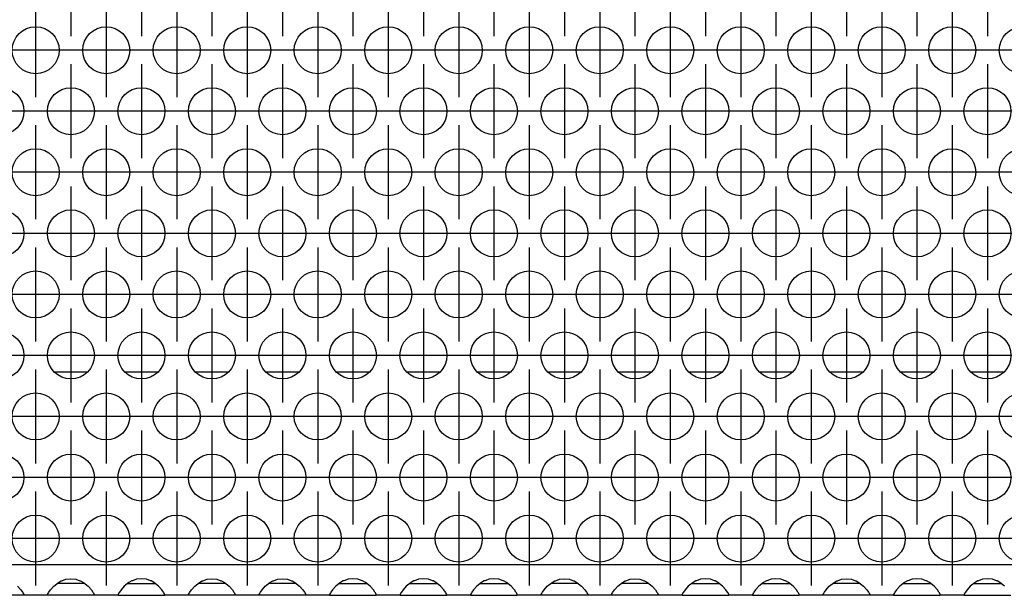
# Model space of a CAD drawing. Units: millimetres. Extents: x 31 to 625, y -33 to 387.
# Drawn here: x 154 to 171, y 229 to 239 of the extents above; entities that cross this region are included whole.
import ezdxf

# ---------------------------------------------------------------- set-up
doc = ezdxf.new("R2010")
doc.units = ezdxf.units.MM
doc.linetypes.add('DOT_CENTER', pattern=[14, 12, -1, 0, -1])
doc.layers.add('1', color=7, linetype='Continuous')

# ---------------------------------------------------------------- blocks, each defined once
blk = doc.blocks.new('rueckwand_bg63_freistehend_02__1', base_point=(462.061, 1145.475))
at = {"color": 1, "linetype": 'Continuous'}
for p, q in [((776.965, 1165.475), (774.158, 1165.475)), ((782.965, 1165.475), (780.158, 1165.475)), ((788.965, 1165.475), (786.158, 1165.475)), ((794.965, 1165.475), (792.158, 1165.475)), ((800.965, 1165.475), (798.158, 1165.475)), ((806.965, 1165.475), (804.158, 1165.475)), ((812.965, 1165.475), (810.158, 1165.475)), ((818.965, 1165.475), (816.158, 1165.475)), ((824.965, 1165.475), (822.158, 1165.475)), ((830.965, 1165.475), (828.158, 1165.475)), ((836.965, 1165.475), (834.158, 1165.475)), ((842.965, 1165.475), (840.158, 1165.475)), ((848.965, 1165.475), (846.158, 1165.475)), ((854.965, 1165.475), (852.158, 1165.475))]:
    blk.add_line(p, q, dxfattribs=at)
blk = doc.blocks.new('ansaugblende_lochung_rv4_6_bg63_wandstehend__12', base_point=(472.061, 1146.475))
at = {"color": 1, "linetype": 'Continuous'}
for p, q in [((1649.061, 1149.075), (475.061, 1149.075)), ((771.021, 1147.241), (771.299, 1146.933)), ((773.824, 1146.933), (774.102, 1147.241)), ((774.102, 1147.241), (774.503, 1147.561)), ((774.796, 1147.475), (774.396, 1147.475)), ((774.503, 1147.561), (774.742, 1147.696)), ((774.742, 1147.696), (774.79, 1147.719)), ((774.79, 1147.719), (775.142, 1147.841)), ((776.327, 1147.475), (774.796, 1147.475)), ((775.142, 1147.841), (775.561, 1147.891)), ((775.561, 1147.891), (775.981, 1147.841)), ((775.981, 1147.841), (776.333, 1147.719)), ((776.727, 1147.475), (776.327, 1147.475)), ((776.333, 1147.719), (776.381, 1147.696)), ((776.381, 1147.696), (776.62, 1147.561)), ((776.62, 1147.561), (777.021, 1147.241)), ((777.021, 1147.241), (777.299, 1146.933)), ((780.102, 1147.241), (779.824, 1146.933)), ((780.503, 1147.561), (780.102, 1147.241)), ((780.396, 1147.475), (780.796, 1147.475)), ((780.742, 1147.696), (780.503, 1147.561)), ((780.79, 1147.719), (780.742, 1147.696)), ((781.142, 1147.841), (780.79, 1147.719)), ((780.796, 1147.475), (782.327, 1147.475)), ((781.561, 1147.891), (781.142, 1147.841)), ((781.981, 1147.841), (781.561, 1147.891)), ((782.333, 1147.719), (781.981, 1147.841)), ((782.327, 1147.475), (782.727, 1147.475)), ((782.381, 1147.696), (782.333, 1147.719)), ((782.62, 1147.561), (782.381, 1147.696)), ((783.021, 1147.241), (782.62, 1147.561)), ((783.299, 1146.933), (783.021, 1147.241)), ((785.824, 1146.933), (786.102, 1147.241)), ((786.102, 1147.241), (786.503, 1147.561)), ((786.796, 1147.475), (786.396, 1147.475)), ((786.503, 1147.561), (786.742, 1147.696)), ((786.742, 1147.696), (786.79, 1147.719)), ((786.79, 1147.719), (787.142, 1147.841)), ((788.327, 1147.475), (786.796, 1147.475)), ((787.142, 1147.841), (787.561, 1147.891)), ((787.561, 1147.891), (787.981, 1147.841)), ((787.981, 1147.841), (788.333, 1147.719)), ((788.727, 1147.475), (788.327, 1147.475)), ((788.333, 1147.719), (788.381, 1147.696)), ((788.381, 1147.696), (788.62, 1147.561)), ((788.62, 1147.561), (789.021, 1147.241)), ((789.021, 1147.241), (789.299, 1146.933)), ((791.824, 1146.933), (792.102, 1147.241)), ((792.102, 1147.241), (792.503, 1147.561)), ((792.796, 1147.475), (792.396, 1147.475)), ((792.503, 1147.561), (792.742, 1147.696)), ((792.742, 1147.696), (792.79, 1147.719)), ((792.79, 1147.719), (793.142, 1147.841)), ((794.327, 1147.475), (792.796, 1147.475)), ((793.142, 1147.841), (793.561, 1147.891)), ((793.561, 1147.891), (793.981, 1147.841)), ((793.981, 1147.841), (794.333, 1147.719)), ((794.727, 1147.475), (794.327, 1147.475)), ((794.333, 1147.719), (794.381, 1147.696)), ((794.381, 1147.696), (794.62, 1147.561)), ((794.62, 1147.561), (795.021, 1147.241)), ((795.021, 1147.241), (795.299, 1146.933)), ((798.102, 1147.241), (797.824, 1146.933)), ((798.503, 1147.561), (798.102, 1147.241)), ((798.396, 1147.475), (798.796, 1147.475)), ((798.742, 1147.696), (798.503, 1147.561)), ((798.79, 1147.719), (798.742, 1147.696)), ((799.142, 1147.841), (798.79, 1147.719)), ((798.796, 1147.475), (800.327, 1147.475)), ((799.561, 1147.891), (799.142, 1147.841)), ((799.981, 1147.841), (799.561, 1147.891)), ((800.333, 1147.719), (799.981, 1147.841)), ((800.327, 1147.475), (800.727, 1147.475)), ((800.381, 1147.696), (800.333, 1147.719)), ((800.62, 1147.561), (800.381, 1147.696)), ((801.021, 1147.241), (800.62, 1147.561)), ((801.299, 1146.933), (801.021, 1147.241)), ((804.102, 1147.241), (803.824, 1146.933)), ((804.503, 1147.561), (804.102, 1147.241)), ((804.396, 1147.475), (804.796, 1147.475)), ((804.742, 1147.696), (804.503, 1147.561)), ((804.79, 1147.719), (804.742, 1147.696)), ((805.142, 1147.841), (804.79, 1147.719)), ((804.796, 1147.475), (806.327, 1147.475)), ((805.561, 1147.891), (805.142, 1147.841)), ((805.981, 1147.841), (805.561, 1147.891)), ((806.333, 1147.719), (805.981, 1147.841)), ((806.327, 1147.475), (806.727, 1147.475)), ((806.381, 1147.696), (806.333, 1147.719)), ((806.62, 1147.561), (806.381, 1147.696)), ((807.021, 1147.241), (806.62, 1147.561)), ((807.299, 1146.933), (807.021, 1147.241)), ((810.102, 1147.241), (809.824, 1146.933)), ((810.503, 1147.561), (810.102, 1147.241)), ((810.396, 1147.475), (810.796, 1147.475)), ((810.742, 1147.696), (810.503, 1147.561)), ((810.79, 1147.719), (810.742, 1147.696)), ((811.142, 1147.841), (810.79, 1147.719)), ((810.796, 1147.475), (812.327, 1147.475)), ((811.561, 1147.891), (811.142, 1147.841)), ((811.981, 1147.841), (811.561, 1147.891)), ((812.333, 1147.719), (811.981, 1147.841)), ((812.327, 1147.475), (812.727, 1147.475)), ((812.381, 1147.696), (812.333, 1147.719)), ((812.62, 1147.561), (812.381, 1147.696)), ((813.021, 1147.241), (812.62, 1147.561)), ((813.299, 1146.933), (813.021, 1147.241)), ((815.824, 1146.933), (816.102, 1147.241)), ((816.102, 1147.241), (816.503, 1147.561)), ((816.796, 1147.475), (816.396, 1147.475)), ((816.503, 1147.561), (816.742, 1147.696)), ((816.742, 1147.696), (816.79, 1147.719)), ((816.79, 1147.719), (817.142, 1147.841)), ((818.327, 1147.475), (816.796, 1147.475)), ((817.142, 1147.841), (817.561, 1147.891)), ((817.561, 1147.891), (817.981, 1147.841)), ((817.981, 1147.841), (818.333, 1147.719)), ((818.727, 1147.475), (818.327, 1147.475)), ((818.333, 1147.719), (818.381, 1147.696)), ((818.381, 1147.696), (818.62, 1147.561)), ((818.62, 1147.561), (819.021, 1147.241)), ((819.021, 1147.241), (819.299, 1146.933)), ((821.824, 1146.933), (822.102, 1147.241)), ((822.102, 1147.241), (822.503, 1147.561)), ((822.796, 1147.475), (822.396, 1147.475)), ((822.503, 1147.561), (822.742, 1147.696)), ((822.742, 1147.696), (822.79, 1147.719)), ((822.79, 1147.719), (823.142, 1147.841)), ((824.327, 1147.475), (822.796, 1147.475)), ((823.142, 1147.841), (823.561, 1147.891)), ((823.561, 1147.891), (823.981, 1147.841)), ((823.981, 1147.841), (824.333, 1147.719)), ((824.727, 1147.475), (824.327, 1147.475)), ((824.333, 1147.719), (824.381, 1147.696)), ((824.381, 1147.696), (824.62, 1147.561)), ((824.62, 1147.561), (825.021, 1147.241)), ((825.021, 1147.241), (825.299, 1146.933)), ((828.102, 1147.241), (827.824, 1146.933)), ((828.503, 1147.561), (828.102, 1147.241)), ((828.396, 1147.475), (828.796, 1147.475)), ((828.742, 1147.696), (828.503, 1147.561)), ((828.79, 1147.719), (828.742, 1147.696)), ((829.142, 1147.841), (828.79, 1147.719)), ((828.796, 1147.475), (830.327, 1147.475)), ((829.561, 1147.891), (829.142, 1147.841)), ((829.981, 1147.841), (829.561, 1147.891)), ((830.333, 1147.719), (829.981, 1147.841)), ((830.327, 1147.475), (830.727, 1147.475)), ((830.381, 1147.696), (830.333, 1147.719)), ((830.62, 1147.561), (830.381, 1147.696)), ((831.021, 1147.241), (830.62, 1147.561)), ((831.299, 1146.933), (831.021, 1147.241)), ((834.102, 1147.241), (833.824, 1146.933)), ((834.503, 1147.561), (834.102, 1147.241)), ((834.396, 1147.475), (834.796, 1147.475)), ((834.742, 1147.696), (834.503, 1147.561)), ((834.79, 1147.719), (834.742, 1147.696)), ((835.142, 1147.841), (834.79, 1147.719)), ((834.796, 1147.475), (836.327, 1147.475)), ((835.561, 1147.891), (835.142, 1147.841)), ((835.981, 1147.841), (835.561, 1147.891)), ((836.333, 1147.719), (835.981, 1147.841)), ((836.327, 1147.475), (836.727, 1147.475)), ((836.381, 1147.696), (836.333, 1147.719)), ((836.62, 1147.561), (836.381, 1147.696)), ((837.021, 1147.241), (836.62, 1147.561)), ((837.299, 1146.933), (837.021, 1147.241)), ((839.824, 1146.933), (840.102, 1147.241)), ((840.102, 1147.241), (840.503, 1147.561)), ((840.796, 1147.475), (840.396, 1147.475)), ((840.503, 1147.561), (840.742, 1147.696)), ((840.742, 1147.696), (840.79, 1147.719)), ((840.79, 1147.719), (841.142, 1147.841)), ((842.327, 1147.475), (840.796, 1147.475)), ((841.142, 1147.841), (841.561, 1147.891)), ((841.561, 1147.891), (841.981, 1147.841)), ((841.981, 1147.841), (842.333, 1147.719)), ((842.727, 1147.475), (842.327, 1147.475)), ((842.333, 1147.719), (842.381, 1147.696)), ((842.381, 1147.696), (842.62, 1147.561)), ((842.62, 1147.561), (843.021, 1147.241)), ((843.021, 1147.241), (843.299, 1146.933)), ((846.102, 1147.241), (845.824, 1146.933)), ((846.503, 1147.561), (846.102, 1147.241)), ((846.396, 1147.475), (846.796, 1147.475)), ((846.742, 1147.696), (846.503, 1147.561)), ((846.79, 1147.719), (846.742, 1147.696)), ((847.142, 1147.841), (846.79, 1147.719)), ((846.796, 1147.475), (848.327, 1147.475)), ((847.561, 1147.891), (847.142, 1147.841)), ((847.981, 1147.841), (847.561, 1147.891)), ((848.333, 1147.719), (847.981, 1147.841)), ((848.327, 1147.475), (848.727, 1147.475)), ((848.381, 1147.696), (848.333, 1147.719)), ((848.62, 1147.561), (848.381, 1147.696)), ((849.021, 1147.241), (848.62, 1147.561)), ((849.299, 1146.933), (849.021, 1147.241)), ((852.102, 1147.241), (851.824, 1146.933)), ((852.503, 1147.561), (852.102, 1147.241)), ((852.396, 1147.475), (852.796, 1147.475)), ((852.742, 1147.696), (852.503, 1147.561)), ((852.79, 1147.719), (852.742, 1147.696)), ((853.142, 1147.841), (852.79, 1147.719)), ((852.796, 1147.475), (854.327, 1147.475)), ((853.561, 1147.891), (853.142, 1147.841)), ((853.981, 1147.841), (853.561, 1147.891)), ((854.333, 1147.719), (853.981, 1147.841)), ((854.327, 1147.475), (854.727, 1147.475)), ((854.381, 1147.696), (854.333, 1147.719)), ((854.62, 1147.561), (854.381, 1147.696)), ((855.021, 1147.241), (854.62, 1147.561)), ((771.547, 1146.475), (767.575, 1146.475)), ((771.299, 1146.933), (771.434, 1146.746)), ((771.434, 1146.746), (771.47, 1146.69)), ((771.47, 1146.69), (771.48, 1146.674)), ((771.48, 1146.674), (771.547, 1146.546)), ((771.547, 1146.511), (771.54, 1146.559)), ((771.547, 1146.546), (771.547, 1146.511)), ((771.547, 1146.511), (771.547, 1146.475)), ((773.575, 1146.475), (771.547, 1146.475)), ((773.575, 1146.475), (773.576, 1146.511)), ((777.547, 1146.475), (773.575, 1146.475)), ((773.576, 1146.546), (773.643, 1146.674)), ((773.583, 1146.559), (773.576, 1146.511)), ((773.576, 1146.511), (773.576, 1146.546)), ((773.643, 1146.674), (773.653, 1146.69)), ((773.653, 1146.69), (773.689, 1146.746)), ((773.689, 1146.746), (773.824, 1146.933)), ((777.299, 1146.933), (777.434, 1146.746)), ((777.434, 1146.746), (777.47, 1146.69)), ((777.47, 1146.69), (777.48, 1146.674)), ((777.48, 1146.674), (777.547, 1146.546)), ((777.547, 1146.511), (777.54, 1146.559)), ((777.547, 1146.546), (777.547, 1146.511)), ((777.547, 1146.511), (777.547, 1146.475)), ((779.575, 1146.475), (777.547, 1146.475)), ((779.576, 1146.511), (779.575, 1146.475)), ((779.575, 1146.475), (783.547, 1146.475)), ((779.643, 1146.674), (779.576, 1146.546)), ((779.576, 1146.511), (779.583, 1146.559)), ((779.576, 1146.546), (779.576, 1146.511)), ((779.653, 1146.69), (779.643, 1146.674)), ((779.689, 1146.746), (779.653, 1146.69)), ((779.824, 1146.933), (779.689, 1146.746)), ((783.434, 1146.746), (783.299, 1146.933)), ((783.47, 1146.69), (783.434, 1146.746)), ((783.48, 1146.674), (783.47, 1146.69)), ((783.547, 1146.546), (783.48, 1146.674)), ((783.547, 1146.511), (783.54, 1146.559)), ((783.547, 1146.511), (783.547, 1146.546)), ((783.547, 1146.475), (783.547, 1146.511)), ((785.575, 1146.475), (783.547, 1146.475)), ((785.575, 1146.475), (785.576, 1146.511)), ((789.547, 1146.475), (785.575, 1146.475)), ((785.576, 1146.546), (785.643, 1146.674)), ((785.583, 1146.559), (785.576, 1146.511)), ((785.576, 1146.511), (785.576, 1146.546)), ((785.643, 1146.674), (785.653, 1146.69)), ((785.653, 1146.69), (785.689, 1146.746)), ((785.689, 1146.746), (785.824, 1146.933)), ((789.299, 1146.933), (789.434, 1146.746)), ((789.434, 1146.746), (789.47, 1146.69)), ((789.47, 1146.69), (789.48, 1146.674)), ((789.48, 1146.674), (789.547, 1146.546)), ((789.547, 1146.511), (789.54, 1146.559)), ((789.547, 1146.546), (789.547, 1146.511)), ((789.547, 1146.511), (789.547, 1146.475)), ((791.575, 1146.475), (789.547, 1146.475)), ((791.575, 1146.475), (791.576, 1146.511)), ((795.547, 1146.475), (791.575, 1146.475)), ((791.576, 1146.546), (791.643, 1146.674)), ((791.583, 1146.559), (791.576, 1146.511)), ((791.576, 1146.511), (791.576, 1146.546)), ((791.643, 1146.674), (791.653, 1146.69)), ((791.653, 1146.69), (791.689, 1146.746)), ((791.689, 1146.746), (791.824, 1146.933)), ((795.299, 1146.933), (795.434, 1146.746)), ((795.434, 1146.746), (795.47, 1146.69)), ((795.47, 1146.69), (795.48, 1146.674)), ((795.48, 1146.674), (795.547, 1146.546)), ((795.547, 1146.511), (795.54, 1146.559)), ((795.547, 1146.546), (795.547, 1146.511)), ((795.547, 1146.511), (795.547, 1146.475)), ((797.575, 1146.475), (795.547, 1146.475)), ((797.576, 1146.511), (797.575, 1146.475)), ((797.575, 1146.475), (801.547, 1146.475)), ((797.643, 1146.674), (797.576, 1146.546)), ((797.583, 1146.559), (797.576, 1146.511)), ((797.576, 1146.546), (797.576, 1146.511)), ((797.653, 1146.69), (797.643, 1146.674)), ((797.689, 1146.746), (797.653, 1146.69)), ((797.824, 1146.933), (797.689, 1146.746)), ((801.434, 1146.746), (801.299, 1146.933)), ((801.47, 1146.69), (801.434, 1146.746)), ((801.48, 1146.674), (801.47, 1146.69)), ((801.547, 1146.546), (801.48, 1146.674)), ((801.547, 1146.511), (801.54, 1146.559)), ((801.547, 1146.511), (801.547, 1146.546)), ((801.547, 1146.475), (801.547, 1146.511)), ((803.575, 1146.475), (801.547, 1146.475)), ((803.576, 1146.511), (803.575, 1146.475)), ((803.575, 1146.475), (807.547, 1146.475)), ((803.643, 1146.674), (803.576, 1146.546)), ((803.583, 1146.559), (803.576, 1146.511)), ((803.576, 1146.546), (803.576, 1146.511)), ((803.653, 1146.69), (803.643, 1146.674)), ((803.689, 1146.746), (803.653, 1146.69)), ((803.824, 1146.933), (803.689, 1146.746)), ((807.434, 1146.746), (807.299, 1146.933)), ((807.47, 1146.69), (807.434, 1146.746)), ((807.48, 1146.674), (807.47, 1146.69)), ((807.547, 1146.546), (807.48, 1146.674)), ((807.547, 1146.511), (807.54, 1146.559)), ((807.547, 1146.511), (807.547, 1146.546)), ((807.547, 1146.475), (807.547, 1146.511)), ((809.575, 1146.475), (807.547, 1146.475)), ((809.576, 1146.511), (809.575, 1146.475)), ((809.575, 1146.475), (813.547, 1146.475)), ((809.643, 1146.674), (809.576, 1146.546)), ((809.583, 1146.559), (809.576, 1146.511)), ((809.576, 1146.546), (809.576, 1146.511)), ((809.653, 1146.69), (809.643, 1146.674)), ((809.689, 1146.746), (809.653, 1146.69)), ((809.824, 1146.933), (809.689, 1146.746)), ((813.434, 1146.746), (813.299, 1146.933)), ((813.47, 1146.69), (813.434, 1146.746)), ((813.48, 1146.674), (813.47, 1146.69)), ((813.547, 1146.546), (813.48, 1146.674)), ((813.547, 1146.511), (813.54, 1146.559)), ((813.547, 1146.511), (813.547, 1146.546)), ((813.547, 1146.475), (813.547, 1146.511)), ((815.575, 1146.475), (813.547, 1146.475)), ((815.575, 1146.475), (815.576, 1146.511)), ((819.547, 1146.475), (815.575, 1146.475)), ((815.576, 1146.546), (815.643, 1146.674)), ((815.583, 1146.559), (815.576, 1146.511)), ((815.576, 1146.511), (815.576, 1146.546)), ((815.643, 1146.674), (815.653, 1146.69)), ((815.653, 1146.69), (815.689, 1146.746)), ((815.689, 1146.746), (815.824, 1146.933)), ((819.299, 1146.933), (819.434, 1146.746)), ((819.434, 1146.746), (819.47, 1146.69)), ((819.47, 1146.69), (819.48, 1146.674)), ((819.48, 1146.674), (819.547, 1146.546)), ((819.547, 1146.511), (819.54, 1146.559)), ((819.547, 1146.546), (819.547, 1146.511)), ((819.547, 1146.511), (819.547, 1146.475)), ((821.575, 1146.475), (819.547, 1146.475)), ((821.575, 1146.475), (821.576, 1146.511)), ((825.547, 1146.475), (821.575, 1146.475)), ((821.576, 1146.546), (821.643, 1146.674)), ((821.583, 1146.559), (821.576, 1146.511)), ((821.576, 1146.511), (821.576, 1146.546)), ((821.643, 1146.674), (821.653, 1146.69)), ((821.653, 1146.69), (821.689, 1146.746)), ((821.689, 1146.746), (821.824, 1146.933)), ((825.299, 1146.933), (825.434, 1146.746)), ((825.434, 1146.746), (825.47, 1146.69)), ((825.47, 1146.69), (825.48, 1146.674)), ((825.48, 1146.674), (825.547, 1146.546)), ((825.547, 1146.511), (825.54, 1146.559)), ((825.547, 1146.546), (825.547, 1146.511)), ((825.547, 1146.511), (825.547, 1146.475)), ((827.575, 1146.475), (825.547, 1146.475)), ((827.576, 1146.511), (827.575, 1146.475)), ((827.575, 1146.475), (831.547, 1146.475)), ((827.643, 1146.674), (827.576, 1146.546)), ((827.583, 1146.559), (827.576, 1146.511)), ((827.576, 1146.546), (827.576, 1146.511)), ((827.653, 1146.69), (827.643, 1146.674)), ((827.689, 1146.746), (827.653, 1146.69)), ((827.824, 1146.933), (827.689, 1146.746)), ((831.434, 1146.746), (831.299, 1146.933)), ((831.47, 1146.69), (831.434, 1146.746)), ((831.48, 1146.674), (831.47, 1146.69)), ((831.547, 1146.546), (831.48, 1146.674)), ((831.547, 1146.511), (831.54, 1146.559)), ((831.547, 1146.511), (831.547, 1146.546)), ((831.547, 1146.475), (831.547, 1146.511)), ((833.575, 1146.475), (831.547, 1146.475)), ((833.576, 1146.511), (833.575, 1146.475)), ((833.575, 1146.475), (837.547, 1146.475)), ((833.643, 1146.674), (833.576, 1146.546)), ((833.583, 1146.559), (833.576, 1146.511)), ((833.576, 1146.546), (833.576, 1146.511)), ((833.653, 1146.69), (833.643, 1146.674)), ((833.689, 1146.746), (833.653, 1146.69)), ((833.824, 1146.933), (833.689, 1146.746)), ((837.434, 1146.746), (837.299, 1146.933)), ((837.47, 1146.69), (837.434, 1146.746)), ((837.48, 1146.674), (837.47, 1146.69)), ((837.547, 1146.546), (837.48, 1146.674)), ((837.547, 1146.511), (837.54, 1146.559)), ((837.547, 1146.511), (837.547, 1146.546)), ((837.547, 1146.475), (837.547, 1146.511)), ((839.575, 1146.475), (837.547, 1146.475)), ((839.575, 1146.475), (839.576, 1146.511)), ((843.547, 1146.475), (839.575, 1146.475)), ((839.576, 1146.546), (839.643, 1146.674)), ((839.583, 1146.559), (839.576, 1146.511)), ((839.576, 1146.511), (839.576, 1146.546)), ((839.643, 1146.674), (839.653, 1146.69)), ((839.653, 1146.69), (839.689, 1146.746)), ((839.689, 1146.746), (839.824, 1146.933)), ((843.299, 1146.933), (843.434, 1146.746)), ((843.434, 1146.746), (843.47, 1146.69)), ((843.47, 1146.69), (843.48, 1146.674)), ((843.48, 1146.674), (843.547, 1146.546)), ((843.547, 1146.511), (843.54, 1146.559)), ((843.547, 1146.546), (843.547, 1146.511)), ((843.547, 1146.511), (843.547, 1146.475)), ((845.575, 1146.475), (843.547, 1146.475)), ((845.576, 1146.511), (845.575, 1146.475)), ((845.575, 1146.475), (849.547, 1146.475)), ((845.643, 1146.674), (845.576, 1146.546)), ((845.583, 1146.559), (845.576, 1146.511)), ((845.576, 1146.546), (845.576, 1146.511)), ((845.653, 1146.69), (845.643, 1146.674)), ((845.689, 1146.746), (845.653, 1146.69)), ((845.824, 1146.933), (845.689, 1146.746)), ((849.434, 1146.746), (849.299, 1146.933)), ((849.47, 1146.69), (849.434, 1146.746)), ((849.48, 1146.674), (849.47, 1146.69)), ((849.547, 1146.546), (849.48, 1146.674)), ((849.547, 1146.511), (849.54, 1146.559)), ((849.547, 1146.511), (849.547, 1146.546)), ((849.547, 1146.475), (849.547, 1146.511)), ((851.575, 1146.475), (849.547, 1146.475)), ((851.576, 1146.511), (851.575, 1146.475)), ((851.575, 1146.475), (855.547, 1146.475)), ((851.643, 1146.674), (851.576, 1146.546)), ((851.583, 1146.559), (851.576, 1146.511)), ((851.576, 1146.546), (851.576, 1146.511)), ((851.653, 1146.69), (851.643, 1146.674)), ((851.689, 1146.746), (851.653, 1146.69)), ((851.824, 1146.933), (851.689, 1146.746))]:
    blk.add_line(p, q, dxfattribs=at)
for centre in [(772.561, 1192.877), (778.561, 1192.877), (784.561, 1192.877), (790.561, 1192.877), (796.561, 1192.877), (802.561, 1192.877), (808.561, 1192.877), (814.561, 1192.877), (820.561, 1192.877), (826.561, 1192.877), (832.561, 1192.877), (838.561, 1192.877), (844.561, 1192.877), (850.561, 1192.877), (856.561, 1192.877), (769.561, 1187.681), (775.561, 1187.681), (781.561, 1187.681), (787.561, 1187.681), (793.561, 1187.681), (799.561, 1187.681), (805.561, 1187.681), (811.561, 1187.681), (817.561, 1187.681), (823.561, 1187.681), (829.561, 1187.681), (835.561, 1187.681), (841.561, 1187.681), (847.561, 1187.681), (853.561, 1187.681), (772.561, 1182.485), (778.561, 1182.485), (784.561, 1182.485), (790.561, 1182.485), (796.561, 1182.485), (802.561, 1182.485), (808.561, 1182.485), (814.561, 1182.485), (820.561, 1182.485), (826.561, 1182.485), (832.561, 1182.485), (838.561, 1182.485), (844.561, 1182.485), (850.561, 1182.485), (856.561, 1182.485), (769.561, 1177.289), (775.561, 1177.289), (781.561, 1177.289), (787.561, 1177.289), (793.561, 1177.289), (799.561, 1177.289), (805.561, 1177.289), (811.561, 1177.289), (817.561, 1177.289), (823.561, 1177.289), (829.561, 1177.289), (835.561, 1177.289), (841.561, 1177.289), (847.561, 1177.289), (853.561, 1177.289), (772.561, 1172.092), (778.561, 1172.092), (784.561, 1172.092), (790.561, 1172.092), (796.561, 1172.092), (802.561, 1172.092), (808.561, 1172.092), (814.561, 1172.092), (820.561, 1172.092), (826.561, 1172.092), (832.561, 1172.092), (838.561, 1172.092), (844.561, 1172.092), (850.561, 1172.092), (856.561, 1172.092), (769.561, 1166.896), (775.561, 1166.896), (781.561, 1166.896), (787.561, 1166.896), (793.561, 1166.896), (799.561, 1166.896), (805.561, 1166.896), (811.561, 1166.896), (817.561, 1166.896), (823.561, 1166.896), (829.561, 1166.896), (835.561, 1166.896), (841.561, 1166.896), (847.561, 1166.896), (853.561, 1166.896), (772.561, 1161.7), (778.561, 1161.7), (784.561, 1161.7), (790.561, 1161.7), (796.561, 1161.7), (802.561, 1161.7), (808.561, 1161.7), (814.561, 1161.7), (820.561, 1161.7), (826.561, 1161.7), (832.561, 1161.7), (838.561, 1161.7), (844.561, 1161.7), (850.561, 1161.7), (856.561, 1161.7), (769.561, 1156.504), (775.561, 1156.504), (781.561, 1156.504), (787.561, 1156.504), (793.561, 1156.504), (799.561, 1156.504), (805.561, 1156.504), (811.561, 1156.504), (817.561, 1156.504), (823.561, 1156.504), (829.561, 1156.504), (835.561, 1156.504), (841.561, 1156.504), (847.561, 1156.504), (853.561, 1156.504), (772.561, 1151.308), (778.561, 1151.308), (784.561, 1151.308), (790.561, 1151.308), (796.561, 1151.308), (802.561, 1151.308), (808.561, 1151.308), (814.561, 1151.308), (820.561, 1151.308), (826.561, 1151.308), (832.561, 1151.308), (838.561, 1151.308), (844.561, 1151.308), (850.561, 1151.308), (856.561, 1151.308)]:
    blk.add_circle(centre, 2, dxfattribs=at)
at = {"layer": '1', "color": 2, "linetype": 'DOT_CENTER'}
for p, q in [((775.561, 1202.073), (775.561, 1194.073)), ((781.561, 1202.073), (781.561, 1194.073)), ((787.561, 1202.073), (787.561, 1194.073)), ((793.561, 1202.073), (793.561, 1194.073)), ((799.561, 1202.073), (799.561, 1194.073)), ((805.561, 1202.073), (805.561, 1194.073)), ((811.561, 1202.073), (811.561, 1194.073)), ((817.561, 1202.073), (817.561, 1194.073)), ((823.561, 1202.073), (823.561, 1194.073)), ((829.561, 1202.073), (829.561, 1194.073)), ((835.561, 1202.073), (835.561, 1194.073)), ((841.561, 1202.073), (841.561, 1194.073)), ((847.561, 1202.073), (847.561, 1194.073)), ((853.561, 1202.073), (853.561, 1194.073)), ((772.561, 1196.877), (772.561, 1188.877)), ((778.561, 1196.877), (778.561, 1188.877)), ((784.561, 1196.877), (784.561, 1188.877)), ((790.561, 1196.877), (790.561, 1188.877)), ((796.561, 1196.877), (796.561, 1188.877)), ((802.561, 1196.877), (802.561, 1188.877)), ((808.561, 1196.877), (808.561, 1188.877)), ((814.561, 1196.877), (814.561, 1188.877)), ((820.561, 1196.877), (820.561, 1188.877)), ((826.561, 1196.877), (826.561, 1188.877)), ((832.561, 1196.877), (832.561, 1188.877)), ((838.561, 1196.877), (838.561, 1188.877)), ((844.561, 1196.877), (844.561, 1188.877)), ((850.561, 1196.877), (850.561, 1188.877)), ((776.561, 1192.877), (768.561, 1192.877)), ((782.561, 1192.877), (774.561, 1192.877)), ((788.561, 1192.877), (780.561, 1192.877)), ((794.561, 1192.877), (786.561, 1192.877)), ((800.561, 1192.877), (792.561, 1192.877)), ((806.561, 1192.877), (798.561, 1192.877)), ((812.561, 1192.877), (804.561, 1192.877)), ((818.561, 1192.877), (810.561, 1192.877)), ((824.561, 1192.877), (816.561, 1192.877)), ((830.561, 1192.877), (822.561, 1192.877)), ((836.561, 1192.877), (828.561, 1192.877)), ((842.561, 1192.877), (834.561, 1192.877)), ((848.561, 1192.877), (840.561, 1192.877)), ((854.561, 1192.877), (846.561, 1192.877)), ((860.561, 1192.877), (852.561, 1192.877)), ((775.561, 1191.681), (775.561, 1183.681)), ((781.561, 1191.681), (781.561, 1183.681)), ((787.561, 1191.681), (787.561, 1183.681)), ((793.561, 1191.681), (793.561, 1183.681)), ((799.561, 1191.681), (799.561, 1183.681)), ((805.561, 1191.681), (805.561, 1183.681)), ((811.561, 1191.681), (811.561, 1183.681)), ((817.561, 1191.681), (817.561, 1183.681)), ((823.561, 1191.681), (823.561, 1183.681)), ((829.561, 1191.681), (829.561, 1183.681)), ((835.561, 1191.681), (835.561, 1183.681)), ((841.561, 1191.681), (841.561, 1183.681)), ((847.561, 1191.681), (847.561, 1183.681)), ((853.561, 1191.681), (853.561, 1183.681)), ((773.561, 1187.681), (765.561, 1187.681)), ((779.561, 1187.681), (771.561, 1187.681)), ((785.561, 1187.681), (777.561, 1187.681)), ((791.561, 1187.681), (783.561, 1187.681)), ((797.561, 1187.681), (789.561, 1187.681)), ((803.561, 1187.681), (795.561, 1187.681)), ((809.561, 1187.681), (801.561, 1187.681)), ((815.561, 1187.681), (807.561, 1187.681)), ((821.561, 1187.681), (813.561, 1187.681)), ((827.561, 1187.681), (819.561, 1187.681)), ((833.561, 1187.681), (825.561, 1187.681)), ((839.561, 1187.681), (831.561, 1187.681)), ((845.561, 1187.681), (837.561, 1187.681)), ((851.561, 1187.681), (843.561, 1187.681)), ((857.561, 1187.681), (849.561, 1187.681)), ((772.561, 1186.485), (772.561, 1178.485)), ((778.561, 1186.485), (778.561, 1178.485)), ((784.561, 1186.485), (784.561, 1178.485)), ((790.561, 1186.485), (790.561, 1178.485)), ((796.561, 1186.485), (796.561, 1178.485)), ((802.561, 1186.485), (802.561, 1178.485)), ((808.561, 1186.485), (808.561, 1178.485)), ((814.561, 1186.485), (814.561, 1178.485)), ((820.561, 1186.485), (820.561, 1178.485)), ((826.561, 1186.485), (826.561, 1178.485)), ((832.561, 1186.485), (832.561, 1178.485)), ((838.561, 1186.485), (838.561, 1178.485)), ((844.561, 1186.485), (844.561, 1178.485)), ((850.561, 1186.485), (850.561, 1178.485)), ((776.561, 1182.485), (768.561, 1182.485)), ((782.561, 1182.485), (774.561, 1182.485)), ((788.561, 1182.485), (780.561, 1182.485)), ((794.561, 1182.485), (786.561, 1182.485)), ((800.561, 1182.485), (792.561, 1182.485)), ((806.561, 1182.485), (798.561, 1182.485)), ((812.561, 1182.485), (804.561, 1182.485)), ((818.561, 1182.485), (810.561, 1182.485)), ((824.561, 1182.485), (816.561, 1182.485)), ((830.561, 1182.485), (822.561, 1182.485)), ((836.561, 1182.485), (828.561, 1182.485)), ((842.561, 1182.485), (834.561, 1182.485)), ((848.561, 1182.485), (840.561, 1182.485)), ((854.561, 1182.485), (846.561, 1182.485)), ((860.561, 1182.485), (852.561, 1182.485)), ((775.561, 1181.289), (775.561, 1173.289)), ((781.561, 1181.289), (781.561, 1173.289)), ((787.561, 1181.289), (787.561, 1173.289)), ((793.561, 1181.289), (793.561, 1173.289)), ((799.561, 1181.289), (799.561, 1173.289)), ((805.561, 1181.289), (805.561, 1173.289)), ((811.561, 1181.289), (811.561, 1173.289)), ((817.561, 1181.289), (817.561, 1173.289)), ((823.561, 1181.289), (823.561, 1173.289)), ((829.561, 1181.289), (829.561, 1173.289)), ((835.561, 1181.289), (835.561, 1173.289)), ((841.561, 1181.289), (841.561, 1173.289)), ((847.561, 1181.289), (847.561, 1173.289)), ((853.561, 1181.289), (853.561, 1173.289)), ((773.561, 1177.289), (765.561, 1177.289)), ((779.561, 1177.289), (771.561, 1177.289)), ((785.561, 1177.289), (777.561, 1177.289)), ((791.561, 1177.289), (783.561, 1177.289)), ((797.561, 1177.289), (789.561, 1177.289)), ((803.561, 1177.289), (795.561, 1177.289)), ((809.561, 1177.289), (801.561, 1177.289)), ((815.561, 1177.289), (807.561, 1177.289)), ((821.561, 1177.289), (813.561, 1177.289)), ((827.561, 1177.289), (819.561, 1177.289)), ((833.561, 1177.289), (825.561, 1177.289)), ((839.561, 1177.289), (831.561, 1177.289)), ((845.561, 1177.289), (837.561, 1177.289)), ((851.561, 1177.289), (843.561, 1177.289)), ((857.561, 1177.289), (849.561, 1177.289)), ((772.561, 1176.092), (772.561, 1168.092)), ((778.561, 1176.092), (778.561, 1168.092)), ((784.561, 1176.092), (784.561, 1168.092)), ((790.561, 1176.092), (790.561, 1168.092)), ((796.561, 1176.092), (796.561, 1168.092)), ((802.561, 1176.092), (802.561, 1168.092)), ((808.561, 1176.092), (808.561, 1168.092)), ((814.561, 1176.092), (814.561, 1168.092)), ((820.561, 1176.092), (820.561, 1168.092)), ((826.561, 1176.092), (826.561, 1168.092)), ((832.561, 1176.092), (832.561, 1168.092)), ((838.561, 1176.092), (838.561, 1168.092)), ((844.561, 1176.092), (844.561, 1168.092)), ((850.561, 1176.092), (850.561, 1168.092)), ((776.561, 1172.092), (768.561, 1172.092)), ((782.561, 1172.092), (774.561, 1172.092)), ((788.561, 1172.092), (780.561, 1172.092)), ((794.561, 1172.092), (786.561, 1172.092)), ((800.561, 1172.092), (792.561, 1172.092)), ((806.561, 1172.092), (798.561, 1172.092)), ((812.561, 1172.092), (804.561, 1172.092)), ((818.561, 1172.092), (810.561, 1172.092)), ((824.561, 1172.092), (816.561, 1172.092)), ((830.561, 1172.092), (822.561, 1172.092)), ((836.561, 1172.092), (828.561, 1172.092)), ((842.561, 1172.092), (834.561, 1172.092)), ((848.561, 1172.092), (840.561, 1172.092)), ((854.561, 1172.092), (846.561, 1172.092)), ((860.561, 1172.092), (852.561, 1172.092)), ((775.561, 1170.896), (775.561, 1162.896)), ((781.561, 1170.896), (781.561, 1162.896)), ((787.561, 1170.896), (787.561, 1162.896)), ((793.561, 1170.896), (793.561, 1162.896)), ((799.561, 1170.896), (799.561, 1162.896)), ((805.561, 1170.896), (805.561, 1162.896)), ((811.561, 1170.896), (811.561, 1162.896)), ((817.561, 1170.896), (817.561, 1162.896)), ((823.561, 1170.896), (823.561, 1162.896)), ((829.561, 1170.896), (829.561, 1162.896)), ((835.561, 1170.896), (835.561, 1162.896)), ((841.561, 1170.896), (841.561, 1162.896)), ((847.561, 1170.896), (847.561, 1162.896)), ((853.561, 1170.896), (853.561, 1162.896)), ((773.561, 1166.896), (765.561, 1166.896)), ((779.561, 1166.896), (771.561, 1166.896)), ((785.561, 1166.896), (777.561, 1166.896)), ((791.561, 1166.896), (783.561, 1166.896)), ((797.561, 1166.896), (789.561, 1166.896)), ((803.561, 1166.896), (795.561, 1166.896)), ((809.561, 1166.896), (801.561, 1166.896)), ((815.561, 1166.896), (807.561, 1166.896)), ((821.561, 1166.896), (813.561, 1166.896)), ((827.561, 1166.896), (819.561, 1166.896)), ((833.561, 1166.896), (825.561, 1166.896)), ((839.561, 1166.896), (831.561, 1166.896)), ((845.561, 1166.896), (837.561, 1166.896)), ((851.561, 1166.896), (843.561, 1166.896)), ((857.561, 1166.896), (849.561, 1166.896)), ((772.561, 1165.7), (772.561, 1157.7)), ((778.561, 1165.7), (778.561, 1157.7)), ((784.561, 1165.7), (784.561, 1157.7)), ((790.561, 1165.7), (790.561, 1157.7)), ((796.561, 1165.7), (796.561, 1157.7)), ((802.561, 1165.7), (802.561, 1157.7)), ((808.561, 1165.7), (808.561, 1157.7)), ((814.561, 1165.7), (814.561, 1157.7)), ((820.561, 1165.7), (820.561, 1157.7)), ((826.561, 1165.7), (826.561, 1157.7)), ((832.561, 1165.7), (832.561, 1157.7)), ((838.561, 1165.7), (838.561, 1157.7)), ((844.561, 1165.7), (844.561, 1157.7)), ((850.561, 1165.7), (850.561, 1157.7)), ((776.561, 1161.7), (768.561, 1161.7)), ((782.561, 1161.7), (774.561, 1161.7)), ((788.561, 1161.7), (780.561, 1161.7)), ((794.561, 1161.7), (786.561, 1161.7)), ((800.561, 1161.7), (792.561, 1161.7)), ((806.561, 1161.7), (798.561, 1161.7)), ((812.561, 1161.7), (804.561, 1161.7)), ((818.561, 1161.7), (810.561, 1161.7)), ((824.561, 1161.7), (816.561, 1161.7)), ((830.561, 1161.7), (822.561, 1161.7)), ((836.561, 1161.7), (828.561, 1161.7)), ((842.561, 1161.7), (834.561, 1161.7)), ((848.561, 1161.7), (840.561, 1161.7)), ((854.561, 1161.7), (846.561, 1161.7)), ((860.561, 1161.7), (852.561, 1161.7)), ((775.561, 1160.504), (775.561, 1152.504)), ((781.561, 1160.504), (781.561, 1152.504)), ((787.561, 1160.504), (787.561, 1152.504)), ((793.561, 1160.504), (793.561, 1152.504)), ((799.561, 1160.504), (799.561, 1152.504)), ((805.561, 1160.504), (805.561, 1152.504)), ((811.561, 1160.504), (811.561, 1152.504)), ((817.561, 1160.504), (817.561, 1152.504)), ((823.561, 1160.504), (823.561, 1152.504)), ((829.561, 1160.504), (829.561, 1152.504)), ((835.561, 1160.504), (835.561, 1152.504)), ((841.561, 1160.504), (841.561, 1152.504)), ((847.561, 1160.504), (847.561, 1152.504)), ((853.561, 1160.504), (853.561, 1152.504)), ((773.561, 1156.504), (765.561, 1156.504)), ((779.561, 1156.504), (771.561, 1156.504)), ((785.561, 1156.504), (777.561, 1156.504)), ((791.561, 1156.504), (783.561, 1156.504)), ((797.561, 1156.504), (789.561, 1156.504)), ((803.561, 1156.504), (795.561, 1156.504)), ((809.561, 1156.504), (801.561, 1156.504)), ((815.561, 1156.504), (807.561, 1156.504)), ((821.561, 1156.504), (813.561, 1156.504)), ((827.561, 1156.504), (819.561, 1156.504)), ((833.561, 1156.504), (825.561, 1156.504)), ((839.561, 1156.504), (831.561, 1156.504)), ((845.561, 1156.504), (837.561, 1156.504)), ((851.561, 1156.504), (843.561, 1156.504)), ((857.561, 1156.504), (849.561, 1156.504)), ((772.561, 1155.308), (772.561, 1147.308)), ((778.561, 1155.308), (778.561, 1147.308)), ((784.561, 1155.308), (784.561, 1147.308)), ((790.561, 1155.308), (790.561, 1147.308)), ((796.561, 1155.308), (796.561, 1147.308)), ((802.561, 1155.308), (802.561, 1147.308)), ((808.561, 1155.308), (808.561, 1147.308)), ((814.561, 1155.308), (814.561, 1147.308)), ((820.561, 1155.308), (820.561, 1147.308)), ((826.561, 1155.308), (826.561, 1147.308)), ((832.561, 1155.308), (832.561, 1147.308)), ((838.561, 1155.308), (838.561, 1147.308)), ((844.561, 1155.308), (844.561, 1147.308)), ((850.561, 1155.308), (850.561, 1147.308)), ((776.561, 1151.308), (768.561, 1151.308)), ((782.561, 1151.308), (774.561, 1151.308)), ((788.561, 1151.308), (780.561, 1151.308)), ((794.561, 1151.308), (786.561, 1151.308)), ((800.561, 1151.308), (792.561, 1151.308)), ((806.561, 1151.308), (798.561, 1151.308)), ((812.561, 1151.308), (804.561, 1151.308)), ((818.561, 1151.308), (810.561, 1151.308)), ((824.561, 1151.308), (816.561, 1151.308)), ((830.561, 1151.308), (822.561, 1151.308)), ((836.561, 1151.308), (828.561, 1151.308)), ((842.561, 1151.308), (834.561, 1151.308)), ((848.561, 1151.308), (840.561, 1151.308)), ((854.561, 1151.308), (846.561, 1151.308)), ((860.561, 1151.308), (852.561, 1151.308))]:
    blk.add_line(p, q, dxfattribs=at)
blk = doc.blocks.new('verkleidung_umluft_bg63_wandstehend_c2_links__17', base_point=(462.061, 1142.975))
blk.add_blockref('ansaugblende_lochung_rv4_6_bg63_wandstehend__12', (472.061, 1146.475))
blk = doc.blocks.new('verkleidung_umluft_bg63_freistehend_an-re_kacontroller_links__18', base_point=(462.061, 1142.975))
for name, p in [('verkleidung_umluft_bg63_wandstehend_c2_links__17', (462.061, 1142.975)), ('rueckwand_bg63_freistehend_02__1', (462.061, 1145.475))]:
    blk.add_blockref(name, p)
blk = doc.blocks.new('Vorderansicht_1', base_point=(387.061, 1544.211))
blk.add_blockref('verkleidung_umluft_bg63_freistehend_an-re_kacontroller_links__18', (462.061, 1142.975))

msp = doc.modelspace()

# ---------------------------------------------------------------- block references
at = {"xscale": 0.2, "yscale": 0.2, "zscale": 0.2}
msp.add_blockref('Vorderansicht_1', (77.412, 308.842), dxfattribs=at)

doc.saveas('drawing.dxf')
